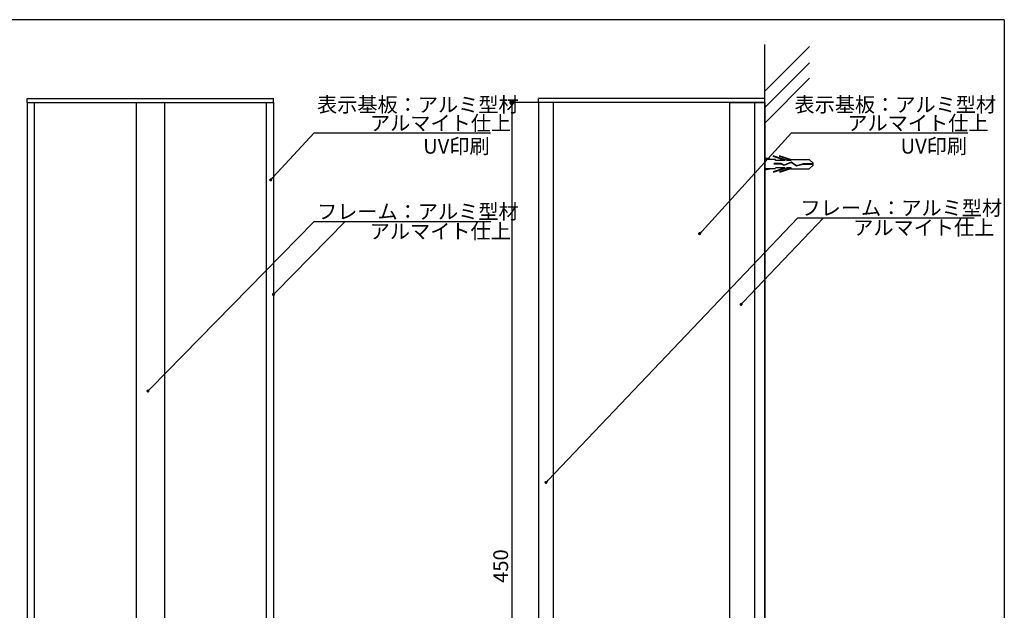
# Model space of a CAD drawing. Extents: x 0 to 280, y 0 to 192.
# Drawn here: x 120 to 280, y 96 to 192 of the extents above; entities that cross this region are included whole.
import ezdxf

# ---------------------------------------------------------------- set-up
doc = ezdxf.new("R2010")
doc.units = 0
doc.header["$LTSCALE"] = 0.3
doc.header["$MEASUREMENT"] = 0
doc.linetypes.add('HIDDEN', pattern=[0.375, 0.25, -0.125])
doc.layers.get('0').update_dxf_attribs({"linetype": 'CONTINUOUS'})
for name, color, linetype in [('DIM', 2, 'CONTINUOUS'), ('MC2', 3, 'HIDDEN'), ('OBJECT2', 5, 'CONTINUOUS'), ('ビス類', 3, 'CONTINUOUS'), ('壁', 6, 'CONTINUOUS'), ('本体１', 7, 'CONTINUOUS'), ('枠横ライン', 9, 'CONTINUOUS'), ('注釈', 2, 'CONTINUOUS')]:
    doc.layers.add(name, color=color, linetype=linetype)
doc.styles.add('EXTFONT', font='txt', dxfattribs={"height": 2.4, "bigfont": 'extfont'})
doc.styles.add('角ゴ', font='txt.shx', dxfattribs={"bigfont": 'extfont.shx'})

msp = doc.modelspace()

# ---------------------------------------------------------------- linework, layer by layer
at = {"color": 0, "linetype": 'ByBlock'}
for p, q in [((200.24, 177.96), (200.24, 177.56)), ((161.25, 165.99), (161.42, 166.18)), ((230.91, 157.26), (231.08, 157.44)), ((161.7, 147.36), (161.88, 147.53)), ((237.65, 145.77), (237.83, 145.95)), ((141.33, 131.7), (141.51, 131.88)), ((205.97, 116.85), (206.14, 117.03))]:
    msp.add_line(p, q, dxfattribs=at)
for points, const_width in [([(200.24, 178.16, 1), (200.24, 178.56, 1)], 0.4), ([(161.17, 165.9, 1), (161, 165.72, 1)], 0.25), ([(230.83, 157.17, 1), (230.66, 156.98, 1)], 0.25), ([(161.61, 147.27, 1), (161.44, 147.09, 1)], 0.25), ([(237.57, 145.68, 1), (237.4, 145.5, 1)], 0.25), ([(141.24, 131.61, 1), (141.07, 131.43, 1)], 0.25), ([(205.88, 116.76, 1), (205.71, 116.58, 1)], 0.25)]:
    msp.add_lwpolyline(points, format="xyb", close=True, dxfattribs=dict(at, const_width=const_width))
at = {"layer": 'MC2', "color": 3, "linetype": 'Continuous'}
for p, q in [((244.96, 168.96), (242.71, 169.72)), ((244.59, 168.96), (242.71, 169.6)), ((245.52, 169.11), (243.71, 169.72)), ((245.59, 168.96), (243.71, 169.6)), ((242.42, 169.11), (241.33, 169.36)), ((243.04, 169.11), (241.33, 169.11)), ((244.01, 168.46), (242.85, 168.46)), ((242.85, 168.38), (242.85, 168.46)), ((243.99, 168.38), (242.85, 168.38)), ((243.04, 168.96), (243.04, 169.11)), ((244.59, 168.96), (243.04, 168.96)), ((244.45, 168.13), (243.99, 168.38)), ((244.46, 168.21), (244.01, 168.46)), ((245.6, 168.6), (244.45, 168.13)), ((245.6, 168.6), (244.45, 168.13)), ((245.61, 168.68), (244.46, 168.21)), ((245.59, 168.96), (244.96, 168.96)), ((245.52, 169.11), (248.55, 169.11)), ((246.49, 168.02), (245.6, 168.6)), ((246.5, 168.1), (245.61, 168.68)), ((247.56, 168.32), (246.49, 168.02)), ((247.55, 168.39), (246.5, 168.1)), ((249.16, 168.39), (247.55, 168.39)), ((249.16, 168.32), (247.56, 168.32)), ((249.16, 168.5), (248.55, 169.11)), ((249.16, 168.21), (248.55, 167.61)), ((249.16, 168.21), (249.16, 168.5)), ((243.04, 167.61), (241.33, 167.61)), ((242.42, 167.61), (241.33, 167.36)), ((244.59, 167.75), (242.71, 167.11)), ((244.96, 167.75), (242.71, 166.99)), ((244.59, 167.75), (243.04, 167.75)), ((245.59, 167.75), (243.71, 167.11)), ((245.52, 167.61), (243.71, 166.99)), ((245.59, 167.75), (244.96, 167.75)), ((245.52, 167.61), (248.55, 167.61))]:
    msp.add_line(p, q, dxfattribs=at)
at = {"layer": 'OBJECT2', "color": 6}
for p, q in [((241.33, 180.19), (248.6, 187.48)), ((241.33, 177.54), (248.6, 184.82)), ((241.33, 175.02), (248.6, 182.3)), ((241.33, 115.28), (241.33, 18.51))]:
    msp.add_line(p, q, dxfattribs=at)
at = {"layer": 'ビス類'}
msp.add_line((241.33, 169.36), (241.33, 167.36), dxfattribs=at)
at = {"layer": '壁'}
msp.add_line((241.33, 16.34), (241.33, 187.8), dxfattribs=at)
at = {"layer": '本体１'}
for p, q in [((121.53, 179.02), (161.53, 179.02)), ((121.53, 178.36), (121.53, 179.02)), ((121.53, 178.36), (121.53, 28.36)), ((121.53, 178.36), (161.53, 178.36)), ((121.53, 178.36), (121.53, 28.36)), ((122.7, 178.36), (122.7, 28.36)), ((139.22, 178.36), (139.22, 28.36)), ((143.84, 178.36), (143.84, 28.36)), ((160.35, 178.36), (160.35, 28.36)), ((161.53, 178.36), (161.53, 179.02)), ((161.53, 178.36), (161.53, 28.68)), ((241.33, 179.02), (204.57, 179.02)), ((204.57, 178.36), (204.57, 179.02)), ((204.57, 178.36), (204.57, 35.4)), ((241.33, 178.36), (204.57, 178.36)), ((204.57, 178.36), (204.57, 111.69)), ((204.57, 178.36), (204.57, 28.36)), ((206.96, 178.36), (206.96, 28.36)), ((235.61, 178.36), (235.61, 28.36)), ((235.61, 178.36), (241.33, 178.36)), ((239.66, 178.36), (239.66, 28.36)), ((241.33, 178.36), (241.33, 179.02)), ((241.33, 178.36), (241.33, 28.36))]:
    msp.add_line(p, q, dxfattribs=at)
at = {"layer": '本体１', "color": 2}
for p, q in [((204.96, 178.36), (200.24, 178.36)), ((200.24, 177.56), (200.24, 29.16))]:
    msp.add_line(p, q, dxfattribs=at)
at = {"layer": '枠横ライン'}
for q in [(0, 191.82), (280.22, 0)]:
    msp.add_line((280.22, 191.82), q, dxfattribs=at)
at = {"layer": '注釈', "color": 2, "linetype": 'ByBlock'}
for p, q in [((161.42, 166.18), (168.17, 173.43)), ((168.17, 173.43), (169.37, 173.43)), ((231.08, 157.44), (245.69, 173.44)), ((245.69, 173.44), (246.89, 173.44)), ((141.51, 131.88), (168.17, 159.07)), ((161.88, 147.53), (173.19, 159.07)), ((168.17, 159.07), (169.37, 159.07)), ((173.19, 159.07), (174.39, 159.07)), ((206.14, 117.03), (246.68, 159.66)), ((237.83, 145.95), (250.86, 159.66)), ((246.68, 159.66), (247.88, 159.66)), ((250.86, 159.66), (252.06, 159.66))]:
    msp.add_line(p, q, dxfattribs=at)
at = {"layer": '注釈'}
for p, q in [((168.17, 173.43), (196.8, 173.43)), ((245.69, 173.44), (274.32, 173.44)), ((168.34, 159.07), (196.84, 159.07)), ((246.85, 159.66), (275.35, 159.66))]:
    msp.add_line(p, q, dxfattribs=at)

# ---------------------------------------------------------------- texts
at = {"layer": 'DIM', "style": '角ゴ'}
for s, p in [('表示基板：アルミ型材', (168.62, 176.82)), ('表示基板：アルミ型材', (246.15, 176.83)), ('アルマイト仕上 ', (177.21, 173.82)), ('アルマイト仕上 ', (254.74, 173.83)), ('フレーム：アルミ型材', (168.62, 159.46)), ('フレーム：アルミ型材', (247.13, 160.05)), ('アルマイト仕上 ', (177.17, 156.26)), ('アルマイト仕上 ', (255.69, 156.85))]:
    msp.add_text(s, height=2.4, dxfattribs=at).set_placement(p)
at = {"layer": '本体１', "color": 2, "style": '角ゴ'}
msp.add_text('450', height=2.4, rotation=90, dxfattribs=at).set_placement((199.64, 100.36))
at = {"layer": '注釈', "style": 'EXTFONT'}
for p in [(185.85, 170.06), (263.38, 170.07)]:
    msp.add_text('UV印刷', height=2.4, dxfattribs=at).set_placement(p)

doc.saveas('drawing.dxf')
